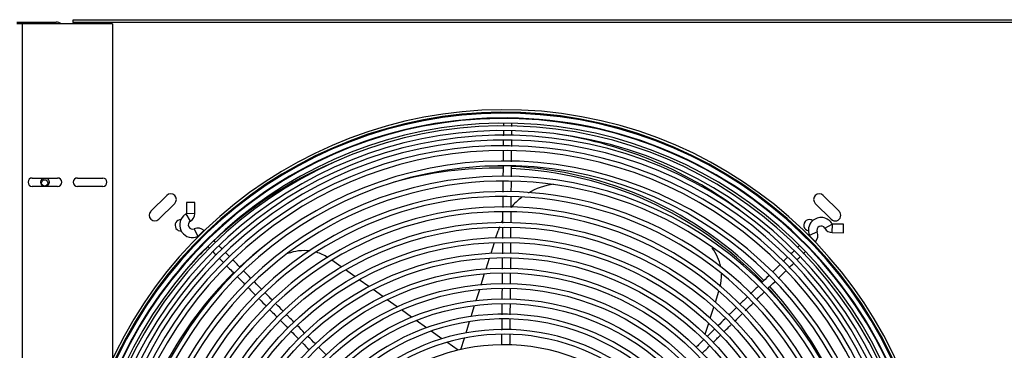
# Model space of a CAD drawing. Units: inches. Extents: x 14 to 284, y 2 to 102.
# Drawn here: x 101 to 123, y 46 to 53 of the extents above; entities that cross this region are included whole.
import ezdxf

# ---------------------------------------------------------------- set-up
doc = ezdxf.new("R2010")
doc.units = ezdxf.units.IN
doc.header["$MEASUREMENT"] = 0
for name, color, linetype in [('0251098000', 7, 'Continuous'), ('0712387', 7, 'Continuous'), ('1H28903001', 7, 'Continuous'), ('Default', 7, 'Continuous'), ('E110818001', 7, 'Continuous'), ('E110932001', 7, 'Continuous')]:
    doc.layers.add(name, color=color, linetype=linetype)

# ---------------------------------------------------------------- blocks, each defined once
blk = doc.blocks.new('SE')
at = {"layer": '0251098000', "color": 7, "linetype": 'Continuous'}
for p, q in [((84.551, 163.816), (84.598, 163.965)), ((84.442, 163.472), (84.517, 163.709)), ((81.113, 163.168), (80.906, 163.316)), ((84.333, 163.125), (84.408, 163.364)), ((81.418, 162.951), (81.208, 163.1)), ((84.223, 162.776), (84.299, 163.017)), ((81.725, 162.731), (81.513, 162.883)), ((82.037, 162.509), (81.822, 162.662)), ((84.112, 162.423), (84.189, 162.666)), ((89.424, 162.387), (89.501, 162.63)), ((82.354, 162.283), (82.135, 162.439)), ((83.999, 162.065), (84.077, 162.312)), ((82.677, 162.053), (82.454, 162.212)), ((89.312, 162.03), (89.39, 162.276)), ((83.009, 161.816), (82.78, 161.98)), ((83.885, 161.702), (83.964, 161.953)), ((89.199, 161.67), (89.277, 161.918)), ((83.351, 161.572), (83.114, 161.741)), ((83.709, 161.317), (83.461, 161.494)), ((83.768, 161.331), (83.849, 161.587)), ((89.158, 161.542), (89.163, 161.557))]:
    blk.add_line(p, q, dxfattribs=at)
for centre, radius, start, end in [((86.028, 163.514), 1.5, 97.761, 120.5375), ((86.028, 163.514), 1.5, 126.972, 139.4775), ((86.028, 163.514), 1.5, 158.8823, 162.5156), ((86.028, 163.514), 1.5, 152.6014, 155.1546), ((80.288, 162.528), 1, 82.8294, 111.0748), ((80.288, 162.528), 1, 57.8999, 74.3172), ((88.561, 162.974), 1, 11.071, 37.5858), ((88.561, 162.974), 1, 345.8068, 2.0023)]:
    blk.add_arc(centre, radius, start, end, dxfattribs=at)
at = {"layer": '0712387', "color": 7, "linetype": 'Continuous'}
for p, q in [((75.155, 168.594), (75.155, 168.656)), ((75.155, 168.656), (109.907, 168.656)), ((76.035, 168.566), (73.91, 168.566)), ((74.029, 160.36), (74.029, 168.566)), ((75.155, 168.566), (74.029, 168.566)), ((109.907, 168.594), (75.155, 168.594)), ((75.155, 168.594), (75.155, 168.566)), ((76.035, 168.566), (76.035, 161.124)), ((74.25, 165.14), (74.813, 165.14)), ((74.813, 164.953), (74.25, 164.953)), ((75.252, 165.14), (75.815, 165.14)), ((75.815, 164.953), (75.252, 164.953)), ((77.237, 164.754), (76.884, 164.401)), ((92.175, 164.401), (91.821, 164.754)), ((77.061, 164.224), (77.414, 164.577)), ((91.645, 164.577), (91.998, 164.224))]:
    blk.add_line(p, q, dxfattribs=at)
blk.add_circle((74.533, 165.047), 0.0937, dxfattribs=at)
for centre, radius, start, end in [((84.529, 157.109), 9.114, 52.6397, 81.2202), ((84.529, 157.109), 9.114, 113.176, 133.247), ((84.529, 157.109), 8.296, 88.7658, 91.5752), ((84.529, 157.109), 8.296, 43.9357, 87.4663), ((84.529, 157.109), 8.249, 88.7616, 105.8287), ((84.529, 157.109), 8.249, 43.9327, 87.4509), ((74.25, 165.047), 0.0938, 90, 270), ((74.813, 165.047), 0.0938, 270, 90), ((75.252, 165.047), 0.0938, 90, 270), ((75.815, 165.047), 0.0937, 270, 90), ((77.326, 164.666), 0.125, 315, 135), ((91.733, 164.666), 0.125, 45, 225), ((76.972, 164.312), 0.125, 135, 315), ((92.087, 164.312), 0.125, 225, 45), ((77.547, 164.091), 0.125, 87.754, 275.6342), ((91.512, 164.091), 0.125, 53.7282, 260.4214), ((84.529, 157.109), 9.114, 134.4146, 138.3583), ((84.529, 157.109), 8.296, 127.7128, 133.1137), ((84.529, 157.109), 8.296, 134.4145, 169.6537), ((84.529, 157.109), 8.249, 37.4384, 42.624), ((84.529, 157.109), 8.296, 18.3469, 42.6361)]:
    blk.add_arc(centre, radius, start, end, dxfattribs=at)
at = {"layer": '1H28903001', "color": 7, "linetype": 'Continuous'}
for p, q in [((77.675, 164.6), (77.673, 164.35)), ((77.863, 164.599), (77.675, 164.6)), ((77.861, 164.348), (77.863, 164.599)), ((77.762, 164.181), (77.67, 164.345)), ((77.861, 164.348), (77.673, 164.35)), ((91.855, 164.027), (92.019, 164.119)), ((92.022, 163.928), (92.024, 164.116)), ((92.274, 164.114), (92.024, 164.116)), ((92.272, 163.926), (92.274, 164.114)), ((77.847, 164.013), (77.924, 163.842)), ((77.93, 163.84), (78.064, 163.972)), ((78.207, 163.828), (78.193, 163.841)), ((91.514, 163.859), (91.646, 163.725)), ((91.687, 163.942), (91.516, 163.865)), ((92.022, 163.928), (92.272, 163.926)), ((91.385, 163.732), (91.369, 163.716))]:
    blk.add_line(p, q, dxfattribs=at)
for radius in [7.101, 6.995, 6.761, 6.655, 6.421, 6.315, 6.081, 5.975, 5.741, 5.635, 5.401, 5.295]:
    blk.add_circle((84.731, 157.057), radius, dxfattribs=at)
for centre, radius, start, end in [((84.731, 157.057), 9.6, 0, 164.7379), ((84.731, 157.057), 9.544, 0, 164.8829), ((84.731, 157.057), 9.523, 0, 164.9386), ((84.731, 157.057), 9.405, 0, 165.251), ((84.731, 157.057), 9.417, 89.4932, 134.509), ((84.731, 157.057), 9.417, 44.4999, 89.4932), ((84.731, 157.057), 9.299, 0, 165.5361), ((84.731, 157.057), 9.242, 0, 165.6995), ((84.731, 157.057), 9.136, 0, 166.0955), ((84.731, 157.057), 9.034, 0, 166.5255), ((84.731, 157.057), 8.928, 0, 166.9268), ((84.731, 157.057), 8.801, 0, 167.5599), ((84.731, 157.057), 8.695, 0, 168.1725), ((84.731, 157.057), 8.461, 0, 169.8602), ((84.731, 157.057), 8.355, 0, 170.8512), ((84.731, 157.057), 8.121, 0, 175.1591), ((84.731, 157.057), 8.015, 0, 190.3207), ((84.731, 157.057), 7.781, 0, 190.6346), ((84.731, 157.057), 7.675, 0, 190.7832), ((84.731, 157.057), 7.441, 0, 191.1266), ((84.731, 157.057), 7.335, 0, 191.2895), ((77.808, 164.099), 0.282, 134.5156, 294.1981), ((77.808, 164.099), 0.282, 119.334, 134.5156), ((77.667, 164.35), 0.006, 299.334, 314.5156), ((77.667, 164.35), 0.006, 314.5156, 359.5156), ((77.667, 164.35), 0.194, 299.334, 359.5156), ((77.808, 164.099), 0.094, 119.334, 294.1981), ((91.773, 163.981), 0.282, 134.5156, 204.1981), ((91.773, 163.981), 0.282, 29.334, 134.5156), ((91.773, 163.981), 0.094, 29.334, 204.1981), ((92.024, 164.122), 0.006, 209.334, 269.5156), ((77.926, 163.836), 0.194, 44.5156, 114.1981), ((77.926, 163.836), 0.006, 44.5156, 114.1981), ((91.51, 163.863), 0.006, 314.5156, 24.1981), ((91.51, 163.863), 0.194, 314.5156, 24.1981), ((92.024, 164.122), 0.194, 209.334, 269.5156), ((84.731, 157.057), 9.417, 134.509, 165.1945), ((84.731, 157.057), 9.417, 359.5195, 44.4999), ((84.731, 157.057), 5.061, 0, 315.9846), ((84.731, 157.057), 4.955, 0, 314.9134), ((84.731, 157.057), 4.721, 0, 311.9245), ((84.731, 157.057), 4.615, 0, 310.1988), ((84.731, 157.057), 4.381, 0, 255.0403)]:
    blk.add_arc(centre, radius, start, end, dxfattribs=at)
for points, knots in [([(84.718, 166.346), (84.718, 166.342), (84.717, 166.325), (84.717, 166.307), (84.717, 166.291)], [0.537012972, 0.537012972, 0.537012972, 0.537012972, 0.538829079, 0.544841385, 0.544841385, 0.544841385, 0.544841385]), ([(84.903, 166.283), (84.903, 166.289), (84.904, 166.309), (84.904, 166.328), (84.904, 166.34)], [0.455461707, 0.455461707, 0.455461707, 0.455461707, 0.458074615, 0.463761196, 0.463761196, 0.463761196, 0.463761196]), ([(84.902, 166.086), (84.902, 166.114), (84.902, 166.148), (84.903, 166.18), (84.903, 166.186)], [0.43361564, 0.43361564, 0.43361564, 0.43361564, 0.44151287, 0.44373805, 0.44373805, 0.44373805, 0.44373805]), ([(84.713, 165.97), (84.713, 165.943), (84.712, 165.902), (84.712, 165.86), (84.712, 165.845)], [0.57686154, 0.57686154, 0.57686154, 0.57686154, 0.58353563, 0.58703588, 0.58703588, 0.58703588, 0.58703588]), ([(84.711, 165.742), (84.711, 165.715), (84.71, 165.638), (84.709, 165.561), (84.709, 165.512)], [0.59512476, 0.59512476, 0.59512476, 0.59512476, 0.60133536, 0.61299752, 0.61299752, 0.61299752, 0.61299752]), ([(84.897, 165.502), (84.897, 165.54), (84.898, 165.617), (84.899, 165.695), (84.899, 165.734)], [0.38640752, 0.38640752, 0.38640752, 0.38640752, 0.39522738, 0.40442555, 0.40442555, 0.40442555, 0.40442555]), ([(84.705, 165.071), (84.705, 165.025), (84.704, 164.944), (84.703, 164.863), (84.703, 164.828)], [0.64725925, 0.64725925, 0.64725925, 0.64725925, 0.65787529, 0.66618344, 0.66618344, 0.66618344, 0.66618344]), ([(84.888, 164.488), (84.889, 164.552), (84.889, 164.627), (84.89, 164.702), (84.89, 164.713)], [0.30756045, 0.30756045, 0.30756045, 0.30756045, 0.32240945, 0.32500437, 0.32500437, 0.32500437, 0.32500437]), ([(84.699, 164.377), (84.699, 164.326), (84.698, 164.247), (84.698, 164.168), (84.697, 164.141)], [0.70117725, 0.70117725, 0.70117725, 0.70117725, 0.71322152, 0.71956677, 0.71956677, 0.71956677, 0.71956677]), ([(84.882, 163.802), (84.883, 163.858), (84.884, 163.936), (84.884, 164.014), (84.884, 164.037)], [0.25421214, 0.25421214, 0.25421214, 0.25421214, 0.2671793, 0.27249373, 0.27249373, 0.27249373, 0.27249373]), ([(78.145, 163.625), (78.151, 163.62), (78.163, 163.606), (78.178, 163.59), (78.187, 163.581)], [0.534915346, 0.534915346, 0.534915346, 0.534915346, 0.538829079, 0.543915633, 0.543915633, 0.543915633, 0.543915633]), ([(78.322, 163.71), (78.32, 163.712), (78.307, 163.726), (78.294, 163.739), (78.283, 163.75)], [0.456943836, 0.456943836, 0.456943836, 0.456943836, 0.458074615, 0.465240331, 0.465240331, 0.465240331, 0.465240331]), ([(78.464, 163.566), (78.446, 163.585), (78.423, 163.608), (78.402, 163.629), (78.397, 163.635)], [0.434178299, 0.434178299, 0.434178299, 0.434178299, 0.441512874, 0.443878667, 0.443878667, 0.443878667, 0.443878667]), ([(84.694, 163.695), (84.693, 163.638), (84.692, 163.56), (84.692, 163.481), (84.692, 163.46)], [0.75424026, 0.75424026, 0.75424026, 0.75424026, 0.76753751, 0.77250415, 0.77250415, 0.77250415, 0.77250415]), ([(91.285, 163.63), (91.284, 163.629), (91.272, 163.618), (91.259, 163.606), (91.246, 163.594)], [0.538058318, 0.538058318, 0.538058318, 0.538058318, 0.538829079, 0.545531295, 0.545531295, 0.545531295, 0.545531295]), ([(91.376, 163.459), (91.381, 163.464), (91.395, 163.478), (91.409, 163.491), (91.418, 163.5)], [0.455488553, 0.455488553, 0.455488553, 0.455488553, 0.458074615, 0.463876839, 0.463876839, 0.463876839, 0.463876839]), ([(78.417, 163.346), (78.435, 163.327), (78.462, 163.3), (78.49, 163.272), (78.498, 163.264)], [0.576905714, 0.576905714, 0.576905714, 0.576905714, 0.583535631, 0.586324477, 0.586324477, 0.586324477, 0.586324477]), ([(78.574, 163.186), (78.594, 163.166), (78.648, 163.111), (78.702, 163.056), (78.737, 163.02)], [0.59491315, 0.59491315, 0.59491315, 0.59491315, 0.60133536, 0.61289816, 0.61289816, 0.61289816, 0.61289816]), ([(78.87, 163.153), (78.846, 163.178), (78.794, 163.231), (78.741, 163.284), (78.713, 163.312)], [0.38720719, 0.38720719, 0.38720719, 0.38720719, 0.39522738, 0.40453187, 0.40453187, 0.40453187, 0.40453187]), ([(90.856, 163.211), (90.837, 163.193), (90.784, 163.14), (90.73, 163.087), (90.695, 163.052)], [0.59530181, 0.59530181, 0.59530181, 0.59530181, 0.60133536, 0.61287119, 0.61287119, 0.61287119, 0.61287119]), ([(91.022, 163.375), (91.003, 163.356), (90.972, 163.325), (90.94, 163.294), (90.929, 163.283)], [0.57658998, 0.57658998, 0.57658998, 0.57658998, 0.58353563, 0.58722411, 0.58722411, 0.58722411, 0.58722411]), ([(91.239, 163.324), (91.258, 163.343), (91.279, 163.363), (91.298, 163.382), (91.301, 163.385)], [0.434000121, 0.434000121, 0.434000121, 0.434000121, 0.441512874, 0.442698118, 0.442698118, 0.442698118, 0.442698118]), ([(84.688, 163.032), (84.688, 162.985), (84.687, 162.901), (84.686, 162.817), (84.686, 162.78)], [0.8058011, 0.8058011, 0.8058011, 0.8058011, 0.81671747, 0.82537201, 0.82537201, 0.82537201, 0.82537201]), ([(90.61, 162.969), (90.556, 162.917), (90.502, 162.863), (90.448, 162.81), (90.448, 162.81)], [0.62212478, 0.62212478, 0.62212478, 0.62212478, 0.63958985, 0.63979463, 0.63979463, 0.63979463, 0.63979463]), ([(90.82, 162.913), (90.847, 162.939), (90.902, 162.993), (90.957, 163.047), (90.985, 163.074)], [0.38648133, 0.38648133, 0.38648133, 0.38648133, 0.39522738, 0.40435358, 0.40435358, 0.40435358, 0.40435358]), ([(79.053, 162.699), (79.082, 162.669), (79.136, 162.614), (79.19, 162.56), (79.214, 162.535)], [0.64792852, 0.64792852, 0.64792852, 0.64792852, 0.65787529, 0.66579522, 0.66579522, 0.66579522, 0.66579522]), ([(79.585, 162.425), (79.542, 162.47), (79.488, 162.524), (79.435, 162.579), (79.425, 162.589)], [0.30786046, 0.30786046, 0.30786046, 0.30786046, 0.32240945, 0.32566567, 0.32566567, 0.32566567, 0.32566567]), ([(84.685, 162.678), (84.685, 162.674), (84.684, 162.595), (84.684, 162.516), (84.683, 162.44)], [0.83331136, 0.83331136, 0.83331136, 0.83331136, 0.83415351, 0.85182027, 0.85182027, 0.85182027, 0.85182027]), ([(90.372, 162.735), (90.342, 162.706), (90.285, 162.649), (90.228, 162.593), (90.201, 162.567)], [0.64807917, 0.64807917, 0.64807917, 0.64807917, 0.65787529, 0.66674703, 0.66674703, 0.66674703, 0.66674703]), ([(84.868, 162.104), (84.868, 162.111), (84.869, 162.188), (84.87, 162.265), (84.87, 162.336)], [0.12217765, 0.12217765, 0.12217765, 0.12217765, 0.12373583, 0.14023999, 0.14023999, 0.14023999, 0.14023999]), ([(90.09, 162.194), (90.137, 162.241), (90.194, 162.297), (90.251, 162.353), (90.261, 162.362)], [0.30680902, 0.30680902, 0.30680902, 0.30680902, 0.32240945, 0.32544485, 0.32544485, 0.32544485, 0.32544485]), ([(79.529, 162.215), (79.566, 162.177), (79.62, 162.122), (79.674, 162.067), (79.691, 162.05)], [0.70075389, 0.70075389, 0.70075389, 0.70075389, 0.71322152, 0.71868712, 0.71868712, 0.71868712, 0.71868712]), ([(80.062, 161.941), (80.025, 161.978), (79.972, 162.032), (79.919, 162.086), (79.902, 162.103)], [0.25502072, 0.25502072, 0.25502072, 0.25502072, 0.2671793, 0.27269076, 0.27269076, 0.27269076, 0.27269076]), ([(89.885, 162.256), (89.848, 162.22), (89.795, 162.168), (89.741, 162.115), (89.725, 162.099)], [0.70115004, 0.70115004, 0.70115004, 0.70115004, 0.71322152, 0.71862199, 0.71862199, 0.71862199, 0.71862199]), ([(89.615, 161.727), (89.652, 161.764), (89.705, 161.816), (89.758, 161.868), (89.773, 161.883)], [0.25502479, 0.25502479, 0.25502479, 0.25502479, 0.2671793, 0.27230304, 0.27230304, 0.27230304, 0.27230304]), ([(80.003, 161.732), (80.046, 161.689), (80.101, 161.633), (80.155, 161.577), (80.168, 161.565)], [0.75336487, 0.75336487, 0.75336487, 0.75336487, 0.76753751, 0.77158349, 0.77158349, 0.77158349, 0.77158349]), ([(84.676, 161.668), (84.676, 161.642), (84.676, 161.562), (84.675, 161.481), (84.674, 161.427)], [0.91187757, 0.91187757, 0.91187757, 0.91187757, 0.91789657, 0.93051377, 0.93051377, 0.93051377, 0.93051377]), ([(89.399, 161.779), (89.358, 161.738), (89.303, 161.684), (89.247, 161.629), (89.232, 161.615)], [0.75411511, 0.75411511, 0.75411511, 0.75411511, 0.76753751, 0.77231012, 0.77231012, 0.77231012, 0.77231012])]:
    blk.add_open_spline(points, degree=3, knots=knots, dxfattribs=at)
for points in [[(84.715, 166.191), (84.715, 166.156), (84.714, 166.118), (84.714, 166.077)], [(84.9, 165.84), (84.9, 165.885), (84.9, 165.929), (84.901, 165.971)], [(84.708, 165.395), (84.707, 165.322), (84.707, 165.248), (84.706, 165.175)], [(84.894, 165.169), (84.895, 165.245), (84.895, 165.321), (84.896, 165.398)], [(84.891, 164.836), (84.892, 164.911), (84.893, 164.986), (84.893, 165.061)], [(84.702, 164.716), (84.702, 164.638), (84.701, 164.561), (84.7, 164.483)], [(84.885, 164.145), (84.886, 164.224), (84.887, 164.304), (84.887, 164.384)], [(84.697, 164.048), (84.696, 163.966), (84.695, 163.883), (84.694, 163.8)], [(84.88, 163.461), (84.88, 163.538), (84.881, 163.616), (84.882, 163.693)], [(78.268, 163.498), (78.289, 163.476), (78.311, 163.454), (78.334, 163.43)], [(78.63, 163.397), (78.603, 163.424), (78.577, 163.451), (78.551, 163.478)], [(91.174, 163.524), (91.152, 163.502), (91.128, 163.478), (91.103, 163.454)], [(84.691, 163.357), (84.69, 163.278), (84.689, 163.199), (84.689, 163.12)], [(84.877, 163.12), (84.877, 163.202), (84.878, 163.283), (84.879, 163.364)], [(91.06, 163.148), (91.094, 163.182), (91.127, 163.214), (91.159, 163.245)], [(79.108, 162.911), (79.055, 162.965), (79.002, 163.019), (78.949, 163.073)], [(84.874, 162.78), (84.875, 162.86), (84.875, 162.94), (84.876, 163.019)], [(78.819, 162.937), (78.871, 162.884), (78.923, 162.831), (78.975, 162.778)], [(79.347, 162.668), (79.295, 162.721), (79.243, 162.774), (79.191, 162.826)], [(90.587, 162.683), (90.639, 162.734), (90.691, 162.786), (90.744, 162.837)], [(84.871, 162.441), (84.872, 162.519), (84.872, 162.595), (84.873, 162.672)], [(90.335, 162.435), (90.393, 162.493), (90.452, 162.55), (90.51, 162.608)], [(79.295, 162.452), (79.348, 162.399), (79.4, 162.346), (79.452, 162.293)], [(79.824, 162.183), (79.772, 162.236), (79.72, 162.289), (79.668, 162.342)], [(84.682, 162.334), (84.681, 162.256), (84.681, 162.178), (84.68, 162.1)], [(90.136, 162.503), (90.077, 162.445), (90.019, 162.388), (89.96, 162.33)], [(89.85, 161.959), (89.905, 162.012), (89.96, 162.066), (90.014, 162.12)], [(79.773, 161.967), (79.825, 161.914), (79.877, 161.861), (79.929, 161.808)], [(84.679, 161.998), (84.679, 161.919), (84.678, 161.841), (84.677, 161.762)], [(84.865, 161.769), (84.866, 161.849), (84.867, 161.928), (84.867, 162.008)], [(89.64, 162.015), (89.587, 161.963), (89.533, 161.911), (89.48, 161.858)], [(80.3, 161.699), (80.248, 161.752), (80.196, 161.805), (80.144, 161.858)], [(84.862, 161.434), (84.863, 161.509), (84.864, 161.585), (84.864, 161.66)], [(89.37, 161.486), (89.426, 161.541), (89.481, 161.596), (89.537, 161.65)], [(80.25, 161.481), (80.302, 161.428), (80.354, 161.375), (80.406, 161.323)], [(80.538, 161.457), (80.486, 161.51), (80.434, 161.563), (80.381, 161.616)], [(89.162, 161.545), (89.104, 161.488), (89.046, 161.432), (88.988, 161.375)], [(80.775, 161.215), (80.723, 161.269), (80.67, 161.322), (80.617, 161.376)], [(89.122, 161.243), (89.181, 161.3), (89.239, 161.357), (89.297, 161.415)]]:
    blk.add_open_spline(points, degree=3, dxfattribs=at)
at = {"layer": 'E110818001', "color": 7, "linetype": 'Continuous'}
blk.add_line((73.91, 168.603), (74.78, 168.603), dxfattribs=at)
blk.add_arc((74.78, 168.393), 0.21, 55.5135, 90, dxfattribs=at)
at = {"layer": 'E110932001', "color": 7, "linetype": 'Continuous'}
blk.add_circle((74.525, 165.032), 0.07, dxfattribs=at)

msp = doc.modelspace()

# ---------------------------------------------------------------- block references
at = {"layer": 'Default'}
msp.add_blockref('SE', (27.458, -115.775), dxfattribs=at)

doc.saveas('drawing.dxf')
